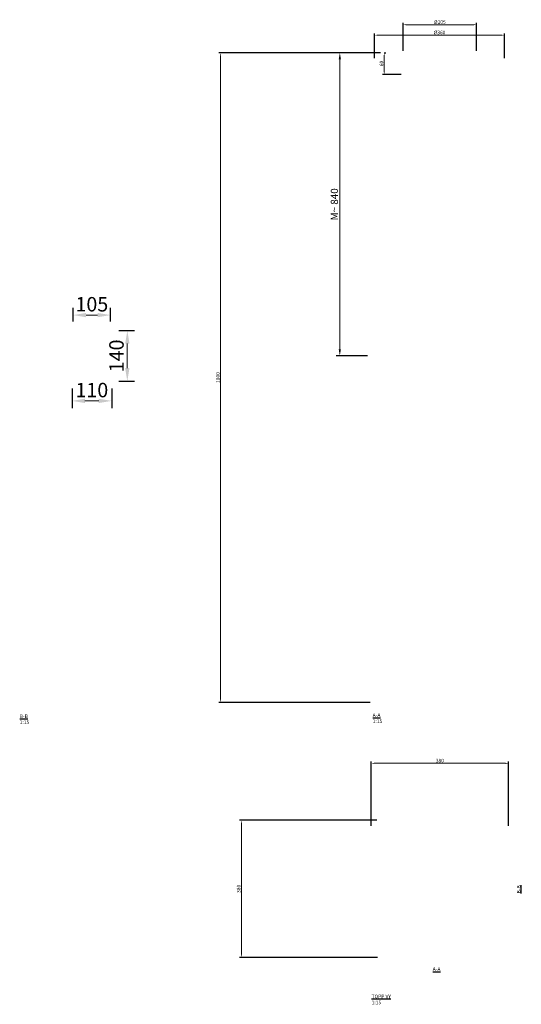
# Model space of a CAD drawing. Units: millimetres. Extents: x 120 to 1510, y -1641 to 1087.
import ezdxf

# ---------------------------------------------------------------- set-up
doc = ezdxf.new("R2010")
doc.units = ezdxf.units.MM
doc.layers.add('F_Dimension', color=7, linetype='Continuous', lineweight=18)
doc.layers.add('K-------T--', color=7, linetype='Continuous', lineweight=25)
doc.styles.add('ISO', font='isocp.shx')
doc.styles.add('ISO_Annotativ', font='isocp.shx', dxfattribs={"height": 1.5})
doc.dimstyles.new('XL_Annotativ', dxfattribs={"dimscale": 50, "dimtxt": 1.5, "dimasz": 1.5, "dimexe": 0, "dimexo": 0.9, "dimgap": 0.5, "dimtad": 1, "dimtoh": 1, "dimdec": 0, "dimzin": 3, "dimdsep": 46, "dimtxsty": 'ISO_Annotativ', "dimcen": 2.5, "dimdle": 1, "dimclrd": 256, "dimclre": 256, "dimclrt": 256, "dimadec": 1, "dimazin": 2, "dimtfac": 0.75, "dimtdec": 0, "dimtix": 1, "dimtmove": 2, "dimatfit": 2, "dimfxl": 1, "dimtolj": 1, "dimtzin": 0, "dimlwd": -1, "dimarcsym": 0})

# ---------------------------------------------------------------- blocks, each defined once
blk = doc.blocks.new('*D20')
at = {"layer": 'Defpoints', "color": 0}
for p in [(1125.1, 995.4, -1500), (676.6, -804.6), (1096, -804.6, -1500)]:
    blk.add_point(p, dxfattribs=at)
at = {"layer": 'F_Dimension', "color": 1, "lineweight": -2}
for p, q in [((1120.1, 995.4), (671.6, 995.4)), ((1091, -804.6), (671.6, -804.6))]:
    blk.add_line(p, q, dxfattribs=at)
at = {"layer": 'F_Dimension', "color": 1}
blk.add_line((676.6, 986.4), (676.6, -795.6), dxfattribs=at)
for points in [[(675.1, 986.4), (678.1, 986.4), (676.6, 995.4)], [(675.1, -795.6), (678.1, -795.6), (676.6, -804.6)]]:
    blk.add_solid(points, dxfattribs=at)
at = {"layer": 'F_Dimension', "color": 1, "insert": (669.1, 95.4), "char_height": 10, "attachment_point": 5, "rotation": 90, "style": 'ISO'}
blk.add_mtext('\\A1;1800', dxfattribs=at)
blk = doc.blocks.new('*D22')
at = {"layer": 'Defpoints', "color": 0}
for p in [(1463.3, 1044.1), (1103.3, 975.4, -1300), (1463.3, 975.2, -1300)]:
    blk.add_point(p, dxfattribs=at)
at = {"layer": 'F_Dimension', "color": 1, "lineweight": -2}
for p, q in [((1103.3, 980.4), (1103.3, 1049.1)), ((1463.3, 980.2), (1463.3, 1049.1))]:
    blk.add_line(p, q, dxfattribs=at)
at = {"layer": 'F_Dimension', "color": 1}
blk.add_line((1112.3, 1044.1), (1454.3, 1044.1), dxfattribs=at)
for points in [[(1112.3, 1045.6), (1112.3, 1042.6), (1103.3, 1044.1)], [(1454.3, 1045.6), (1454.3, 1042.6), (1463.3, 1044.1)]]:
    blk.add_solid(points, dxfattribs=at)
at = {"layer": 'F_Dimension', "color": 1, "insert": (1283.3, 1051.6), "char_height": 10, "attachment_point": 5, "style": 'ISO'}
blk.add_mtext('\\A1;%%c360', dxfattribs=at)
blk = doc.blocks.new('*D23')
at = {"layer": 'Defpoints', "color": 0}
for p in [(1474.3, -973.5), (1094.3, -1151.4, -1800), (1474.3, -1151.4, -1800)]:
    blk.add_point(p, dxfattribs=at)
at = {"layer": 'F_Dimension', "color": 1, "lineweight": -2}
for p, q in [((1094.3, -1146.4), (1094.3, -968.5)), ((1474.3, -1146.4), (1474.3, -968.5))]:
    blk.add_line(p, q, dxfattribs=at)
at = {"layer": 'F_Dimension', "color": 1}
blk.add_line((1103.3, -973.5), (1465.3, -973.5), dxfattribs=at)
for points in [[(1103.3, -972), (1103.3, -975), (1094.3, -973.5)], [(1465.3, -972), (1465.3, -975), (1474.3, -973.5)]]:
    blk.add_solid(points, dxfattribs=at)
at = {"layer": 'F_Dimension', "color": 1, "insert": (1284.3, -966), "char_height": 10, "attachment_point": 5, "style": 'ISO'}
blk.add_mtext('\\A1;380', dxfattribs=at)
blk = doc.blocks.new('*D24')
at = {"layer": 'Defpoints', "color": 0}
for p in [(1114.3, -1131.4, -1800), (734.1, -1511.4), (1116, -1511.4, -1800)]:
    blk.add_point(p, dxfattribs=at)
at = {"layer": 'F_Dimension', "color": 1, "lineweight": -2}
for p, q in [((1109.3, -1131.4), (729.1, -1131.4)), ((1111, -1511.4), (729.1, -1511.4))]:
    blk.add_line(p, q, dxfattribs=at)
at = {"layer": 'F_Dimension', "color": 1}
blk.add_line((734.1, -1140.4), (734.1, -1502.4), dxfattribs=at)
for points in [[(732.6, -1140.4), (735.6, -1140.4), (734.1, -1131.4)], [(732.6, -1502.4), (735.6, -1502.4), (734.1, -1511.4)]]:
    blk.add_solid(points, dxfattribs=at)
at = {"layer": 'F_Dimension', "color": 1, "insert": (726.6, -1321.4), "char_height": 10, "attachment_point": 5, "rotation": 90, "style": 'ISO'}
blk.add_mtext('\\A1;380', dxfattribs=at)
blk = doc.blocks.new('*D25')
at = {"layer": 'Defpoints', "color": 0}
for p in [(1385.8, 1072.9), (1182.5, 995.4, -1000), (1385.8, 995.4, -1000)]:
    blk.add_point(p, dxfattribs=at)
at = {"layer": 'F_Dimension', "color": 1, "lineweight": -2}
for p, q in [((1182.5, 1000.4), (1182.5, 1077.9)), ((1385.8, 1000.4), (1385.8, 1077.9))]:
    blk.add_line(p, q, dxfattribs=at)
at = {"layer": 'F_Dimension', "color": 1}
blk.add_line((1191.5, 1072.9), (1376.8, 1072.9), dxfattribs=at)
for points in [[(1191.5, 1074.4), (1191.5, 1071.4), (1182.5, 1072.9)], [(1376.8, 1074.4), (1376.8, 1071.4), (1385.8, 1072.9)]]:
    blk.add_solid(points, dxfattribs=at)
at = {"layer": 'F_Dimension', "color": 1, "insert": (1284.2, 1080.4), "char_height": 10, "attachment_point": 5, "style": 'ISO'}
blk.add_mtext('\\A1;%%c205', dxfattribs=at)
blk = doc.blocks.new('*D26')
at = {"layer": 'Defpoints', "color": 0}
for p in [(1125.1, 995.4, -1500), (1130, 935.4), (1182.5, 935.4, -1500)]:
    blk.add_point(p, dxfattribs=at)
at = {"layer": 'F_Dimension', "color": 1}
blk.add_line((1130, 986.4), (1130, 944.4), dxfattribs=at)
at = {"layer": 'F_Dimension', "color": 1, "lineweight": -2}
for p, q in [((1130.1, 995.4), (1135, 995.4)), ((1177.5, 935.4), (1125, 935.4))]:
    blk.add_line(p, q, dxfattribs=at)
at = {"layer": 'F_Dimension', "color": 1}
for points in [[(1128.5, 986.4), (1131.5, 986.4), (1130, 995.4)], [(1128.5, 944.4), (1131.5, 944.4), (1130, 935.4)]]:
    blk.add_solid(points, dxfattribs=at)
at = {"layer": 'F_Dimension', "color": 1, "insert": (1122.5, 965.4), "char_height": 10, "attachment_point": 5, "rotation": 90, "style": 'ISO'}
blk.add_mtext('\\A1;60', dxfattribs=at)
blk = doc.blocks.new('*D28')
at = {"layer": 'Defpoints', "color": 0}
for p in [(1007, 995.4), (1125.1, 995.4, -1500), (1093.3, 155.4, -1500)]:
    blk.add_point(p, dxfattribs=at)
at = {"layer": 'F_Dimension', "color": 1, "lineweight": -2}
for p, q in [((1115.1, 995.4), (997, 995.4)), ((1083.3, 155.4), (997, 155.4))]:
    blk.add_line(p, q, dxfattribs=at)
at = {"layer": 'F_Dimension', "color": 1}
blk.add_line((1007, 173.4), (1007, 977.4), dxfattribs=at)
for points in [[(1004, 977.4), (1010, 977.4), (1007, 995.4)], [(1004, 173.4), (1010, 173.4), (1007, 155.4)]]:
    blk.add_solid(points, dxfattribs=at)
at = {"layer": 'F_Dimension', "color": 1, "insert": (992, 575.4), "char_height": 20, "attachment_point": 5, "rotation": 90, "style": 'ISO'}
blk.add_mtext('\\A1;M~ 840', dxfattribs=at)
blk = doc.blocks.new('*D29')
at = {"layer": 'Defpoints', "color": 0}
for p in [(371.5, 268.5), (267.7, 230.4, -1500), (371.5, 230.4, -1500)]:
    blk.add_point(p, dxfattribs=at)
at = {"layer": 'F_Dimension', "color": 1, "lineweight": -2}
for p, q in [((267.7, 250.4), (267.7, 288.5)), ((371.5, 250.4), (371.5, 288.5))]:
    blk.add_line(p, q, dxfattribs=at)
at = {"layer": 'F_Dimension', "color": 1}
blk.add_line((303.7, 268.5), (335.5, 268.5), dxfattribs=at)
for points in [[(303.7, 274.5), (303.7, 262.5), (267.7, 268.5)], [(335.5, 274.5), (335.5, 262.5), (371.5, 268.5)]]:
    blk.add_solid(points, dxfattribs=at)
at = {"layer": 'F_Dimension', "color": 1, "insert": (319.6, 298.5), "char_height": 40, "attachment_point": 5, "style": 'ISO'}
blk.add_mtext('\\A1;105', dxfattribs=at)
blk = doc.blocks.new('*D30')
at = {"layer": 'Defpoints', "color": 0}
for p in [(264.6, 85.4, -1500), (374.6, 85.4, -1500), (374.6, 30.7)]:
    blk.add_point(p, dxfattribs=at)
at = {"layer": 'F_Dimension', "color": 1, "lineweight": -2}
for p, q in [((264.6, 65.4), (264.6, 10.7)), ((374.6, 65.4), (374.6, 10.7))]:
    blk.add_line(p, q, dxfattribs=at)
at = {"layer": 'F_Dimension', "color": 1}
blk.add_line((300.6, 30.7), (338.6, 30.7), dxfattribs=at)
for points in [[(300.6, 36.7), (300.6, 24.7), (264.6, 30.7)], [(338.6, 36.7), (338.6, 24.7), (374.6, 30.7)]]:
    blk.add_solid(points, dxfattribs=at)
at = {"layer": 'F_Dimension', "color": 1, "insert": (319.6, 60.7), "char_height": 40, "attachment_point": 5, "style": 'ISO'}
blk.add_mtext('\\A1;110', dxfattribs=at)
blk = doc.blocks.new('*D31')
at = {"layer": 'Defpoints', "color": 0}
for p in [(374.6, 225.4, -1500), (374.6, 85.4, -1500), (417.9, 85.4)]:
    blk.add_point(p, dxfattribs=at)
at = {"layer": 'F_Dimension', "color": 1, "lineweight": -2}
for p, q in [((394.6, 225.4), (437.9, 225.4)), ((394.6, 85.4), (437.9, 85.4))]:
    blk.add_line(p, q, dxfattribs=at)
at = {"layer": 'F_Dimension', "color": 1}
blk.add_line((417.9, 189.4), (417.9, 121.4), dxfattribs=at)
for points in [[(411.9, 189.4), (423.9, 189.4), (417.9, 225.4)], [(411.9, 121.4), (423.9, 121.4), (417.9, 85.4)]]:
    blk.add_solid(points, dxfattribs=at)
at = {"layer": 'F_Dimension', "color": 1, "insert": (387.9, 155.4), "char_height": 40, "attachment_point": 5, "rotation": 90, "style": 'ISO'}
blk.add_mtext('\\A1;140', dxfattribs=at)

msp = doc.modelspace()

# ---------------------------------------------------------------- texts
at = {"layer": 'K-------T--', "color": 1, "char_height": 10, "width": 320.567, "attachment_point": 1, "style": 'ISO_Annotativ'}
for s, insert in [('{\\LB-B\\P}1:15', (119.5, -838)), ('{\\LA-A\\P}1:15', (1098.1, -835.1)), ('{\\LA-A}', (1264.6, -1538.9)), ('{\\LTOPP VY}\\P1:15', (1095.1, -1614.5))]:
    msp.add_mtext(s, dxfattribs=dict(at, insert=insert))
at = {"layer": 'K-------T--', "color": 1, "insert": (1498.1, -1334.1, 1500), "char_height": 10, "width": 320.567, "attachment_point": 1, "rotation": 90, "style": 'ISO_Annotativ'}
msp.add_mtext('{\\LB-B}', dxfattribs=at)

# ---------------------------------------------------------------- dimensions: what is measured, and where the dimension line sits
at = {"layer": 'F_Dimension', "color": 1}
for base, p1, p2, text, picture, middle in [((1385.8, 1072.9, -500), (1182.5, 995.4, -1500), (1385.8, 995.4, -1500), '%%c205', '*D25', (1284.2, 1080.4, -500)), ((1463.3, 1044.1, -200), (1103.3, 975.4, -1500), (1463.3, 975.2, -1500), '%%c360', '*D22', (1283.3, 1051.6, -200)), ((371.5, 268.5), (267.7, 230.4, -1500), (371.5, 230.4, -1500), '105', '*D29', (319.6, 298.5))]:
    dim = msp.add_linear_dim(base=base, p1=p1, p2=p2, text=text, dimstyle='XL_Annotativ', override={"dimtxt": 2, "dimasz": 1.8, "dimexe": 1, "dimexo": 1, "dimtxsty": 'ISO', "dimclrd": 1, "dimclre": 1, "dimclrt": 1}, dxfattribs=at)
    dim.commit()
    dim.dimension.update_dxf_attribs({"geometry": picture, "text_midpoint": middle})
for base, p1, p2, picture, middle in [((676.6, -804.6), (1125.1, 995.4, -1500), (1096, -804.6, -1500), '*D20', (669.1, 95.4)), ((1130, 935.4), (1125.1, 995.4, -1500), (1182.5, 935.4, -1500), '*D26', (1122.5, 965.4)), ((417.9, 85.4), (374.6, 225.4, -1500), (374.6, 85.4, -1500), '*D31', (387.9, 155.4)), ((734.1, -1511.4), (1114.3, -1131.4, -1800), (1116, -1511.4, -1800), '*D24', (726.6, -1321.4))]:
    dim = msp.add_linear_dim(base=base, p1=p1, p2=p2, angle=90, dimstyle='XL_Annotativ', override={"dimtxt": 2, "dimasz": 1.8, "dimexe": 1, "dimexo": 1, "dimtxsty": 'ISO', "dimclrd": 1, "dimclre": 1, "dimclrt": 1}, dxfattribs=at)
    dim.commit()
    dim.dimension.update_dxf_attribs({"geometry": picture, "text_midpoint": middle})
dim = msp.add_linear_dim(base=(1007, 995.4), p1=(1093.3, 155.4, -1500), p2=(1125.1, 995.4, -1500), angle=90, text='M~ 840', dimstyle='XL_Annotativ', override={"dimtxt": 2, "dimasz": 1.8, "dimexe": 1, "dimexo": 1, "dimtxsty": 'ISO', "dimclrd": 1, "dimclre": 1, "dimclrt": 1}, dxfattribs=at)
dim.commit()
dim.dimension.update_dxf_attribs({"geometry": '*D28', "text_midpoint": (992, 575.4)})
for base, p1, p2, picture, middle in [((374.6, 30.7), (264.6, 85.4, -1500), (374.6, 85.4, -1500), '*D30', (319.6, 60.7)), ((1474.3, -973.5), (1094.3, -1151.4, -1800), (1474.3, -1151.4, -1800), '*D23', (1284.3, -966))]:
    dim = msp.add_linear_dim(base=base, p1=p1, p2=p2, dimstyle='XL_Annotativ', override={"dimtxt": 2, "dimasz": 1.8, "dimexe": 1, "dimexo": 1, "dimtxsty": 'ISO', "dimclrd": 1, "dimclre": 1, "dimclrt": 1}, dxfattribs=at)
    dim.commit()
    dim.dimension.update_dxf_attribs({"geometry": picture, "text_midpoint": middle})

doc.saveas('drawing.dxf')
